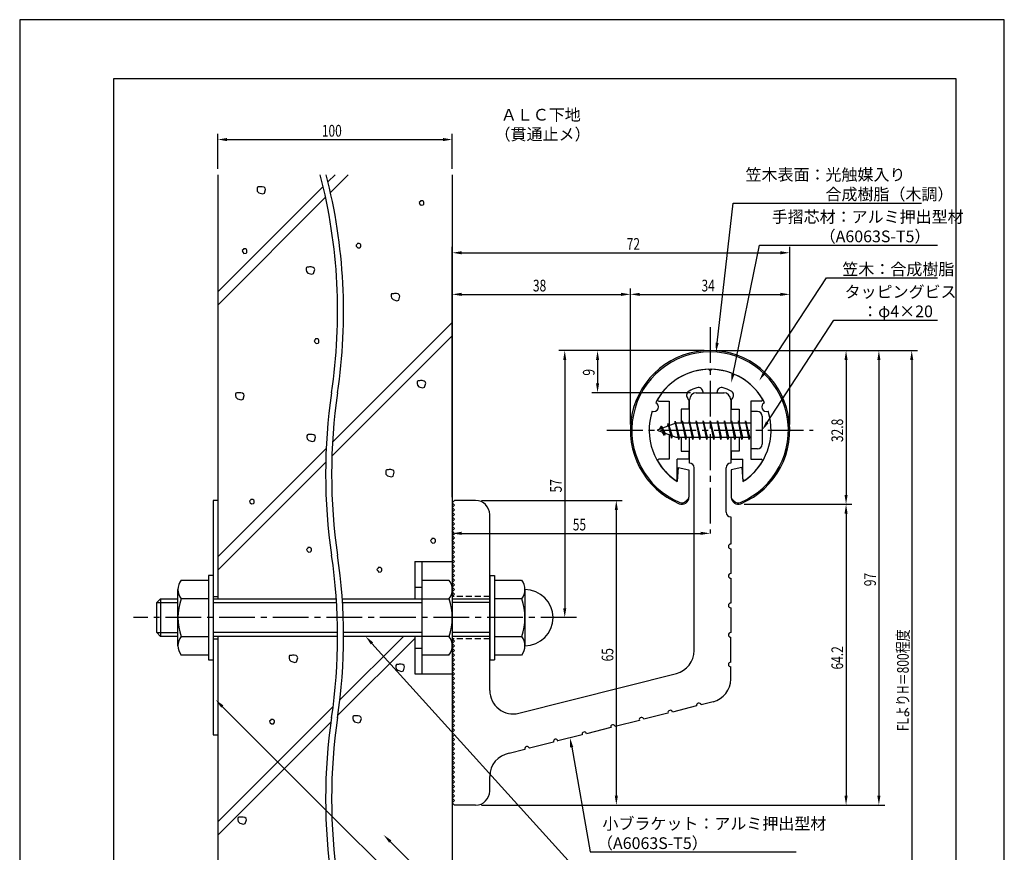
# Model space of a CAD drawing. Extents: x 0 to 210, y 0 to 297.
# Drawn here: x 0 to 210, y 119 to 297 of the extents above; entities that cross this region are included whole.
import ezdxf

# ---------------------------------------------------------------- set-up
doc = ezdxf.new("R2010")
doc.units = 0
doc.header["$LTSCALE"] = 0.4
doc.linetypes.add('CENTER2', pattern=[28.575, 19.05, -3.175, 3.175, -3.175])
doc.linetypes.add('HIDDEN2', pattern=[4.7625, 3.175, -1.5875])
doc.layers.get('0').update_dxf_attribs({"linetype": 'CONTINUOUS'})
doc.layers.get('DEFPOINTS').update_dxf_attribs({"linetype": 'CONTINUOUS'})
for name, color, linetype in [('BIS', 7, 'CONTINUOUS'), ('CENTER', 6, 'CENTER2'), ('DIMS', 1, 'CONTINUOUS'), ('GENKYO', 3, 'CONTINUOUS'), ('HATCH', 9, 'CONTINUOUS'), ('HIDDEN', 9, 'HIDDEN2'), ('MODEL', 7, 'CONTINUOUS'), ('SHINZAI', 7, 'CONTINUOUS'), ('TEXT', 7, 'CONTINUOUS'), ('TITLE', 7, 'CONTINUOUS'), ('ZYUSHI', 7, 'CONTINUOUS'), ('ZYUSHI2', 9, 'CONTINUOUS')]:
    doc.layers.add(name, color=color, linetype=linetype)
doc.styles.add('DIMS', font='romans.shx', dxfattribs={"width": 0.75, "bigfont": 'bigfont.shx'})
doc.styles.get("Standard").update_dxf_attribs({"font": 'romans.shx', "bigfont": 'bigfont.shx'})

# ---------------------------------------------------------------- blocks, each defined once
blk = doc.blocks.new('*U29')
at = {"layer": 'DIMS', "color": 7, "style": 'DIMS', "width": 0.75}
blk.add_text('32.8', height=2.5, rotation=90, dxfattribs=at).set_placement((175.62, 206.85))
blk = doc.blocks.new('*U30')
at = {"layer": 'DIMS', "color": 7, "style": 'DIMS', "width": 0.75}
blk.add_text('65', height=2.5, rotation=90, dxfattribs=at).set_placement((126.62, 160.04))
blk = doc.blocks.new('*U31')
at = {"layer": 'DIMS', "color": 7, "style": 'DIMS', "width": 0.75}
blk.add_text('38', height=2.5, dxfattribs=at).set_placement((109.46, 239))
blk = doc.blocks.new('*U32')
at = {"layer": 'DIMS', "color": 7, "style": 'DIMS', "width": 0.75}
blk.add_text('72', height=2.5, dxfattribs=at).set_placement((129.46, 247.88))
blk = doc.blocks.new('*U33')
at = {"layer": 'DIMS', "color": 7, "style": 'DIMS', "width": 0.75}
blk.add_text('9', height=2.5, rotation=90, dxfattribs=at).set_placement((122.62, 221.03))
blk = doc.blocks.new('*U34')
at = {"layer": 'DIMS', "color": 7, "style": 'DIMS', "width": 0.75}
blk.add_text('34', height=2.5, dxfattribs=at).set_placement((145.42, 239))
blk = doc.blocks.new('*U35')
at = {"layer": 'DIMS', "color": 7, "style": 'DIMS', "width": 0.75}
blk.add_text('57', height=2.5, rotation=90, dxfattribs=at).set_placement((115.62, 196.09))
blk = doc.blocks.new('*U36')
at = {"layer": 'DIMS', "color": 7, "style": 'DIMS', "width": 0.75}
blk.add_text('97', height=2.5, rotation=90, dxfattribs=at).set_placement((182.62, 176.09))
blk = doc.blocks.new('*U37')
at = {"layer": 'DIMS', "color": 7, "style": 'DIMS', "width": 0.75}
blk.add_text('64.2', height=2.5, rotation=90, dxfattribs=at).set_placement((175.62, 158.31))
blk = doc.blocks.new('*U38')
at = {"layer": 'DIMS', "color": 7, "style": 'DIMS', "width": 0.75}
blk.add_text('FLよりH＝800程度', height=2.5, rotation=90, dxfattribs=at).set_placement((189.62, 145.16))
blk = doc.blocks.new('*U39')
at = {"layer": 'DIMS', "color": 7, "style": 'DIMS', "width": 0.75}
blk.add_text('55', height=2.5, dxfattribs=at).set_placement((117.96, 188))
blk = doc.blocks.new('*U40')
at = {"layer": 'DIMS', "color": 7, "style": 'DIMS', "width": 0.75}
blk.add_text('100', height=2.5, dxfattribs=at).set_placement((64.44, 272.04))

msp = doc.modelspace()

# ---------------------------------------------------------------- linework, layer by layer
at = {"layer": 'BIS'}
for p, q in [((155.95, 213.38), (155.95, 205.38)), ((157.35, 213.38), (155.95, 213.38)), ((158.35, 212.38), (158.35, 206.38)), ((139.95, 210.88), (135.95, 209.38)), ((136.8, 210.23), (136.37, 209.53)), ((136.8, 210.23), (137.15, 209.83)), ((137.55, 208.24), (136.8, 210.23)), ((136.8, 210.23), (137.69, 208.72)), ((138.3, 210.79), (138.12, 210.19)), ((139.05, 207.68), (138.3, 210.79)), ((138.3, 210.79), (138.54, 210.34)), ((138.3, 210.79), (139.15, 208.18)), ((139.77, 211.34), (139.66, 210.77)), ((140.55, 207.38), (139.77, 211.34)), ((139.77, 211.34), (140.64, 207.87)), ((139.8, 211.21), (139.94, 210.88)), ((155.95, 210.88), (139.95, 210.88)), ((141.3, 211.38), (141.21, 210.88)), ((142.05, 207.38), (141.3, 211.38)), ((141.3, 211.38), (142.14, 207.87)), ((141.3, 211.38), (141.49, 210.88)), ((142.8, 211.38), (142.71, 210.88)), ((143.55, 207.38), (142.8, 211.38)), ((142.8, 211.38), (142.99, 210.88)), ((142.8, 211.38), (143.64, 207.87)), ((144.3, 211.38), (144.21, 210.88)), ((145.05, 207.38), (144.3, 211.38)), ((144.3, 211.38), (144.49, 210.88)), ((144.3, 211.38), (145.14, 207.87)), ((145.8, 211.38), (145.71, 210.88)), ((145.8, 211.38), (145.99, 210.88)), ((145.8, 211.38), (146.64, 207.87)), ((146.55, 207.38), (145.8, 211.38)), ((147.3, 211.38), (147.21, 210.88)), ((148.05, 207.38), (147.3, 211.38)), ((147.3, 211.38), (147.49, 210.88)), ((147.3, 211.38), (148.14, 207.87)), ((148.8, 211.38), (148.71, 210.88)), ((149.55, 207.38), (148.8, 211.38)), ((148.8, 211.38), (148.99, 210.88)), ((148.8, 211.38), (149.64, 207.87)), ((150.3, 211.38), (150.21, 210.88)), ((151.05, 207.38), (150.3, 211.38)), ((150.3, 211.38), (150.49, 210.88)), ((150.3, 211.38), (151.14, 207.87)), ((151.8, 211.38), (151.71, 210.88)), ((152.55, 207.38), (151.8, 211.38)), ((151.8, 211.38), (151.99, 210.88)), ((151.8, 211.38), (152.64, 207.87)), ((153.3, 211.38), (153.21, 210.88)), ((153.3, 211.38), (154.14, 207.87)), ((154.05, 207.38), (153.3, 211.38)), ((153.3, 211.38), (153.49, 210.88)), ((154.8, 211.38), (154.71, 210.88)), ((155.55, 207.38), (154.8, 211.38)), ((154.8, 211.38), (154.99, 210.88)), ((154.8, 211.38), (155.64, 207.87)), ((135.95, 209.38), (139.95, 207.87)), ((137.55, 208.24), (137.08, 208.95)), ((137.69, 208.72), (137.55, 208.24)), ((138.77, 208.32), (139.05, 207.68)), ((139.15, 208.18), (139.05, 207.68)), ((139.95, 207.87), (155.95, 207.87)), ((140.36, 207.87), (140.55, 207.38)), ((140.64, 207.87), (140.55, 207.38)), ((141.86, 207.87), (142.05, 207.38)), ((142.14, 207.87), (142.05, 207.38)), ((143.36, 207.87), (143.55, 207.38)), ((143.64, 207.87), (143.55, 207.38)), ((144.86, 207.87), (145.05, 207.38)), ((145.14, 207.87), (145.05, 207.38)), ((146.36, 207.87), (146.55, 207.38)), ((146.64, 207.87), (146.55, 207.38)), ((147.86, 207.87), (148.05, 207.38)), ((148.14, 207.87), (148.05, 207.38)), ((149.36, 207.87), (149.55, 207.38)), ((149.64, 207.87), (149.55, 207.38)), ((150.86, 207.87), (151.05, 207.38)), ((151.14, 207.87), (151.05, 207.38)), ((152.36, 207.87), (152.55, 207.38)), ((152.64, 207.87), (152.55, 207.38)), ((153.86, 207.87), (154.05, 207.38)), ((154.14, 207.87), (154.05, 207.38)), ((155.36, 207.87), (155.55, 207.38)), ((155.64, 207.87), (155.55, 207.38)), ((157.35, 205.38), (155.95, 205.38)), ((84.25, 181.38), (92.25, 181.38)), ((84.25, 181.38), (84.25, 173.38)), ((85.75, 181.38), (85.75, 157.38)), ((92.25, 181.38), (92.25, 157.38)), ((34.44, 177.38), (40.25, 177.38)), ((41.25, 178.38), (40.25, 178.38)), ((40.25, 178.38), (40.25, 160.38)), ((41.25, 178.38), (41.25, 160.38)), ((85.75, 177.38), (91.56, 177.38)), ((100.25, 178.38), (101.25, 178.38)), ((100.25, 178.38), (100.25, 160.38)), ((101.25, 178.38), (101.25, 160.38)), ((101.25, 177.38), (107.06, 177.38)), ((33.75, 163.38), (33.75, 175.38)), ((84.25, 175.88), (85.75, 175.88)), ((107.75, 175.38), (107.75, 163.38)), ((29.25, 172.58), (30.05, 173.38)), ((29.25, 166.18), (29.25, 172.58)), ((29.25, 172.58), (33.75, 172.58)), ((30.05, 173.38), (30.05, 165.38)), ((30.05, 173.38), (33.75, 173.38)), ((40.25, 173.38), (34.44, 173.38)), ((41.25, 173.38), (67.54, 173.38)), ((41.25, 172.58), (67.59, 172.58)), ((68.81, 173.38), (91.56, 173.38)), ((68.86, 172.58), (85.75, 172.58)), ((92.25, 173.38), (100.25, 173.38)), ((100.25, 172.58), (92.25, 172.58)), ((107.06, 173.38), (101.25, 173.38)), ((30.05, 165.38), (29.25, 166.18)), ((29.25, 166.18), (33.75, 166.18)), ((67.81, 166.18), (41.25, 166.18)), ((85.75, 166.18), (69.08, 166.18)), ((100.25, 166.18), (92.25, 166.18)), ((33.75, 165.38), (30.05, 165.38)), ((34.44, 165.38), (40.25, 165.38)), ((67.81, 165.38), (41.25, 165.38)), ((91.56, 165.38), (69.09, 165.38)), ((84.25, 165.38), (84.25, 157.38)), ((100.25, 165.38), (92.25, 165.38)), ((101.25, 165.38), (107.06, 165.38)), ((84.25, 162.88), (85.75, 162.88)), ((40.25, 161.38), (34.44, 161.38)), ((40.25, 160.38), (41.25, 160.38)), ((91.56, 161.38), (85.75, 161.38)), ((100.25, 160.38), (101.25, 160.38)), ((107.06, 161.38), (101.25, 161.38)), ((84.25, 157.38), (92.25, 157.38))]:
    msp.add_line(p, q, dxfattribs=at)
for centre, radius, start, end in [((157.35, 212.38), 1, 0, 90), ((157.35, 206.38), 1, 270, 0), ((37.01, 175.38), 3.26, 142.1211, 217.8789), ((88.99, 175.38), 3.26, 322.1211, 37.8789), ((104.49, 175.38), 3.26, 322.1211, 37.8789), ((107.75, 169.38), 6, 270, 90), ((45.75, 169.38), 12, 160.5288, 199.4712), ((80.25, 169.38), 12, 340.5288, 19.4712), ((95.75, 169.38), 12, 340.5288, 19.4712), ((37.01, 163.38), 3.26, 142.1211, 217.8789), ((88.99, 163.38), 3.26, 322.1211, 37.8789), ((104.49, 163.38), 3.26, 322.1211, 37.8789)]:
    msp.add_arc(centre, radius, start, end, dxfattribs=at)
at = {"layer": 'CENTER'}
for p, q in [((147.25, 231.37), (147.25, 187.37)), ((125.25, 209.38), (169.25, 209.38)), ((118.75, 169.38), (24.25, 169.38))]:
    msp.add_line(p, q, dxfattribs=at)
at = {"layer": 'DEFPOINTS'}
for p, q in [((210, 297), (0, 297)), ((0, 297), (0, 0)), ((210, 0), (210, 297))]:
    msp.add_line(p, q, dxfattribs=at)
at = {"layer": 'DIMS'}
for p, q in [((42.25, 265.17), (42.25, 272.67)), ((44.25, 271.42), (90.25, 271.42)), ((92.25, 265.17), (92.25, 272.67)), ((92.25, 195.12), (92.25, 248.5)), ((164.25, 210.62), (164.25, 248.5)), ((94.25, 247.25), (162.25, 247.25)), ((92.25, 195.12), (92.25, 239.62)), ((130.25, 210.62), (130.25, 239.62)), ((130.25, 210.62), (130.25, 239.62)), ((164.25, 210.62), (164.25, 239.62)), ((94.25, 238.38), (128.25, 238.38)), ((132.25, 238.38), (162.25, 238.38)), ((146, 226.37), (115, 226.37)), ((146, 226.37), (122, 226.37)), ((148.45, 226.37), (184.5, 226.37)), ((148.5, 226.37), (177.5, 226.37)), ((155.45, 226.37), (191.5, 226.37)), ((116.25, 224.37), (116.25, 171.38)), ((123.25, 224.37), (123.25, 219.38)), ((176.25, 224.37), (176.25, 195.58)), ((183.25, 224.37), (183.25, 131.37)), ((190.25, 224.37), (190.25, 87.5)), ((143.1, 217.38), (122, 217.38)), ((98.5, 194.38), (128.5, 194.38)), ((154.5, 193.58), (177.5, 193.58)), ((154.5, 193.58), (177.5, 193.58)), ((92.25, 192.62), (92.25, 186.12)), ((127.25, 192.38), (127.25, 131.37)), ((176.25, 191.58), (176.25, 131.37)), ((94.25, 187.37), (145.25, 187.37)), ((117.5, 169.38), (115, 169.38)), ((98.5, 129.37), (128.5, 129.37)), ((98.5, 129.37), (184.5, 129.37)), ((98.5, 129.37), (177.5, 129.37))]:
    msp.add_line(p, q, dxfattribs=at)
for points in [[(148.75, 228.01), (152.19, 257.87), (192.33, 257.87)], [(152.14, 221.42), (157.76, 248.87), (195.74, 248.87)], [(158.81, 221.62), (172.07, 241.87), (195.74, 241.87)], [(159.44, 211.05), (173.65, 232.87), (195.74, 232.87)], [(75.13, 163.89), (121.67, 112.38), (151.24, 112.38)], [(43.21, 150.41), (102.25, 91.38), (122.11, 91.38)], [(117.73, 141.74), (121.67, 119.38), (165.63, 119.38)], [(79.02, 121.6), (102.25, 98.38), (114.17, 98.38)]]:
    msp.add_lwpolyline(points, dxfattribs=at)
for points in [[(44.25, 271.75), (44.25, 271.08), (42.25, 271.42)], [(90.25, 271.75), (90.25, 271.08), (92.25, 271.42)], [(94.25, 247.58), (94.25, 246.92), (92.25, 247.25)], [(162.25, 247.58), (162.25, 246.92), (164.25, 247.25)], [(94.25, 238.71), (94.25, 238.04), (92.25, 238.38)], [(128.25, 238.71), (128.25, 238.04), (130.25, 238.38)], [(132.25, 238.71), (132.25, 238.04), (130.25, 238.38)], [(162.25, 238.71), (162.25, 238.04), (164.25, 238.38)], [(149.08, 227.97), (148.52, 226.02), (148.42, 228.05)], [(115.92, 224.37), (116.58, 224.37), (116.25, 226.37)], [(122.92, 224.37), (123.58, 224.37), (123.25, 226.37)], [(175.92, 224.37), (176.58, 224.37), (176.25, 226.37)], [(182.92, 224.37), (183.58, 224.37), (183.25, 226.37)], [(189.92, 224.37), (190.58, 224.37), (190.25, 226.37)], [(152.47, 221.35), (151.74, 219.46), (151.82, 221.49)], [(159.08, 221.44), (157.71, 219.94), (158.53, 221.8)], [(122.92, 219.38), (123.58, 219.38), (123.25, 217.38)], [(159.72, 210.87), (158.35, 209.38), (159.16, 211.23)], [(175.92, 195.58), (176.58, 195.58), (176.25, 193.58)], [(126.92, 192.38), (127.58, 192.38), (127.25, 194.38)], [(175.92, 191.58), (176.58, 191.58), (176.25, 193.58)], [(94.25, 187.71), (94.25, 187.04), (92.25, 187.37)], [(145.25, 187.71), (145.25, 187.04), (147.25, 187.37)], [(115.92, 171.38), (116.58, 171.38), (116.25, 169.38)], [(74.88, 163.67), (73.79, 165.38), (75.38, 164.11)], [(42.98, 150.18), (41.8, 151.83), (43.45, 150.65)], [(117.4, 141.68), (117.38, 143.71), (118.05, 141.8)], [(126.92, 131.37), (127.58, 131.37), (127.25, 129.37)], [(175.92, 131.37), (176.58, 131.37), (176.25, 129.37)], [(182.92, 131.37), (183.58, 131.37), (183.25, 129.37)], [(78.79, 121.37), (77.61, 123.02), (79.26, 121.84)]]:
    msp.add_solid(points, dxfattribs=at)
at = {"layer": 'GENKYO'}
for p, q in [((42.25, 263.92), (42.25, 173.38)), ((92.25, 263.92), (92.25, 181.38)), ((42.25, 194.38), (41.25, 194.38)), ((41.25, 194.38), (41.25, 173.38)), ((42.25, 194.38), (42.25, 173.38)), ((41.25, 173.88), (42.25, 173.88)), ((41.25, 165.38), (41.25, 144.38)), ((41.25, 164.88), (42.25, 164.88)), ((42.25, 165.38), (42.25, 87.5)), ((42.25, 165.38), (42.25, 144.38)), ((92.25, 157.38), (92.25, 87.5)), ((41.25, 144.38), (42.25, 144.38))]:
    msp.add_line(p, q, dxfattribs=at)
for centre, start, end in [((-49.48, 234.67), 351.5048, 14.4387), ((-48.21, 234.67), 351.5048, 14.4387), ((182.53, 200.02), 171.5048, 188.4952), ((183.81, 200.02), 171.5048, 188.4952), ((-49.48, 165.36), 351.5048, 8.4952), ((-48.21, 165.36), 351.5048, 8.4952), ((182.53, 130.71), 171.5048, 188.4952), ((183.81, 130.71), 171.5048, 188.4952)]:
    msp.add_arc(centre, 117.29, start, end, dxfattribs=at)
at = {"layer": 'HATCH'}
for p, q in [((67.25, 263.92), (65.76, 262.43)), ((66.29, 260.13), (70.08, 263.92)), ((64.73, 261.4), (42.25, 238.92)), ((50.71, 261.26), (50.62, 261.07)), ((50.62, 261.07), (50.62, 260.73)), ((50.62, 260.73), (50.67, 260.39)), ((50.86, 261.31), (50.71, 261.26)), ((51.15, 261.31), (50.86, 261.31)), ((51.34, 261.36), (51.15, 261.31)), ((51.15, 261.31), (51.15, 261.31)), ((51.73, 261.36), (51.34, 261.36)), ((52.12, 261.26), (51.73, 261.36)), ((52.36, 261.07), (52.12, 261.26)), ((52.21, 259.96), (52.45, 260.78)), ((52.45, 260.78), (52.36, 261.07)), ((42.25, 236.09), (65.24, 259.09)), ((50.67, 260.39), (51, 260.06)), ((51, 260.06), (51.83, 259.81)), ((51.83, 259.81), (52.21, 259.96)), ((85.51, 258.37), (85.46, 258.23)), ((85.7, 258.37), (85.51, 258.37)), ((85.89, 258.37), (85.7, 258.37)), ((86.14, 258.23), (85.89, 258.37)), ((85.46, 258.23), (85.22, 257.98)), ((85.22, 257.98), (85.27, 257.79)), ((85.27, 257.79), (85.36, 257.65)), ((85.36, 257.65), (85.6, 257.4)), ((85.46, 258.23), (85.46, 258.23)), ((85.6, 257.4), (86.04, 257.45)), ((86.04, 257.45), (86.18, 257.6)), ((86.23, 258.08), (86.14, 258.23)), ((86.18, 257.6), (86.23, 257.79)), ((86.23, 257.79), (86.23, 258.08)), ((47.7, 247.95), (47.45, 247.71)), ((47.74, 248.09), (47.7, 247.95)), ((47.7, 247.95), (47.7, 247.95)), ((47.94, 248.09), (47.74, 248.09)), ((48.13, 248.09), (47.94, 248.09)), ((48.37, 247.95), (48.13, 248.09)), ((48.47, 247.8), (48.37, 247.95)), ((48.47, 247.51), (48.47, 247.8)), ((71.98, 249.11), (71.74, 248.87)), ((71.74, 248.87), (71.79, 248.67)), ((71.79, 248.67), (71.88, 248.53)), ((71.88, 248.53), (72.13, 248.29)), ((72.03, 249.25), (71.98, 249.11)), ((71.98, 249.11), (71.98, 249.11)), ((72.22, 249.25), (72.03, 249.25)), ((72.13, 248.29), (72.56, 248.33)), ((72.42, 249.25), (72.22, 249.25)), ((72.66, 249.11), (72.42, 249.25)), ((72.56, 248.33), (72.71, 248.48)), ((72.75, 248.96), (72.66, 249.11)), ((72.71, 248.48), (72.75, 248.67)), ((72.75, 248.67), (72.75, 248.96)), ((47.45, 247.71), (47.5, 247.51)), ((47.5, 247.51), (47.6, 247.37)), ((47.6, 247.37), (47.84, 247.13)), ((47.84, 247.13), (48.28, 247.17)), ((48.28, 247.17), (48.42, 247.32)), ((48.42, 247.32), (48.47, 247.51)), ((61.19, 244.13), (61.09, 243.94)), ((61.09, 243.94), (61.09, 243.6)), ((61.33, 244.18), (61.19, 244.13)), ((61.62, 244.18), (61.33, 244.18)), ((61.82, 244.23), (61.62, 244.18)), ((61.62, 244.18), (61.62, 244.18)), ((62.2, 244.23), (61.82, 244.23)), ((62.59, 244.13), (62.2, 244.23)), ((62.83, 243.94), (62.59, 244.13)), ((62.69, 242.82), (62.93, 243.65)), ((62.93, 243.65), (62.83, 243.94)), ((61.09, 243.6), (61.14, 243.26)), ((61.14, 243.26), (61.48, 242.92)), ((61.48, 242.92), (62.3, 242.68)), ((62.3, 242.68), (62.69, 242.82)), ((79.33, 238.47), (79.23, 238.27)), ((79.23, 238.27), (79.23, 237.93)), ((79.23, 237.93), (79.28, 237.6)), ((79.28, 237.6), (79.62, 237.26)), ((79.47, 238.51), (79.33, 238.47)), ((79.76, 238.51), (79.47, 238.51)), ((79.96, 238.56), (79.76, 238.51)), ((79.76, 238.51), (79.76, 238.51)), ((80.34, 238.56), (79.96, 238.56)), ((80.73, 238.47), (80.34, 238.56)), ((80.97, 238.27), (80.73, 238.47)), ((80.83, 237.16), (81.07, 237.98)), ((81.07, 237.98), (80.97, 238.27)), ((79.62, 237.26), (80.44, 237.02)), ((80.44, 237.02), (80.83, 237.16)), ((66.71, 206.81), (92.25, 232.35)), ((92.25, 229.52), (66.57, 203.85)), ((63.05, 228.72), (62.81, 228.48)), ((62.81, 228.48), (62.86, 228.29)), ((62.86, 228.29), (62.96, 228.14)), ((62.96, 228.14), (63.2, 227.9)), ((63.1, 228.87), (63.05, 228.72)), ((63.05, 228.72), (63.05, 228.72)), ((63.3, 228.87), (63.1, 228.87)), ((63.2, 227.9), (63.63, 227.95)), ((63.49, 228.87), (63.3, 228.87)), ((63.73, 228.72), (63.49, 228.87)), ((63.63, 227.95), (63.78, 228.09)), ((63.83, 228.58), (63.73, 228.72)), ((63.78, 228.09), (63.83, 228.29)), ((63.83, 228.29), (63.83, 228.58)), ((84.86, 219.87), (84.76, 219.68)), ((84.76, 219.68), (84.76, 219.34)), ((84.76, 219.34), (84.81, 219)), ((84.81, 219), (85.15, 218.66)), ((85, 219.92), (84.86, 219.87)), ((85.29, 219.92), (85, 219.92)), ((85.15, 218.66), (85.97, 218.42)), ((85.48, 219.97), (85.29, 219.92)), ((85.29, 219.92), (85.29, 219.92)), ((85.87, 219.97), (85.48, 219.97)), ((86.26, 219.87), (85.87, 219.97)), ((85.97, 218.42), (86.35, 218.57)), ((86.5, 219.68), (86.26, 219.87)), ((86.35, 218.57), (86.59, 219.39)), ((86.59, 219.39), (86.5, 219.68)), ((46.13, 217.29), (46.03, 217.1)), ((46.03, 217.1), (46.03, 216.76)), ((46.03, 216.76), (46.08, 216.42)), ((46.08, 216.42), (46.42, 216.08)), ((46.28, 217.34), (46.13, 217.29)), ((46.57, 217.34), (46.28, 217.34)), ((46.76, 217.39), (46.57, 217.34)), ((46.57, 217.34), (46.57, 217.34)), ((47.15, 217.39), (46.76, 217.39)), ((47.53, 217.29), (47.15, 217.39)), ((47.77, 217.1), (47.53, 217.29)), ((47.63, 215.99), (47.87, 216.81)), ((47.87, 216.81), (47.77, 217.1)), ((46.42, 216.08), (47.24, 215.84)), ((47.24, 215.84), (47.63, 215.99)), ((61.36, 208.4), (61.26, 208.21)), ((61.26, 208.21), (61.26, 207.87)), ((61.5, 208.45), (61.36, 208.4)), ((61.79, 208.45), (61.5, 208.45)), ((61.99, 208.5), (61.79, 208.45)), ((61.79, 208.45), (61.79, 208.45)), ((62.37, 208.5), (61.99, 208.5)), ((62.76, 208.4), (62.37, 208.5)), ((63, 208.21), (62.76, 208.4)), ((62.86, 207.09), (63.1, 207.92)), ((63.1, 207.92), (63, 208.21)), ((61.26, 207.87), (61.31, 207.53)), ((61.31, 207.53), (61.65, 207.19)), ((61.65, 207.19), (62.47, 206.95)), ((62.47, 206.95), (62.86, 207.09)), ((42.25, 182.35), (65.37, 205.47)), ((65.27, 202.54), (42.25, 179.52)), ((78.16, 200.89), (78.06, 200.69)), ((78.06, 200.69), (78.06, 200.35)), ((78.06, 200.35), (78.11, 200.02)), ((78.11, 200.02), (78.45, 199.68)), ((78.31, 200.93), (78.16, 200.89)), ((78.6, 200.93), (78.31, 200.93)), ((78.45, 199.68), (79.27, 199.44)), ((78.79, 200.98), (78.6, 200.93)), ((78.6, 200.93), (78.6, 200.93)), ((79.18, 200.98), (78.79, 200.98)), ((79.56, 200.89), (79.18, 200.98)), ((79.27, 199.44), (79.66, 199.58)), ((79.8, 200.69), (79.56, 200.89)), ((79.66, 199.58), (79.9, 200.4)), ((79.9, 200.4), (79.8, 200.69)), ((49.26, 194.48), (49.02, 194.24)), ((49.02, 194.24), (49.07, 194.05)), ((49.07, 194.05), (49.16, 193.9)), ((49.16, 193.9), (49.41, 193.66)), ((49.31, 194.63), (49.26, 194.48)), ((49.26, 194.48), (49.26, 194.48)), ((49.5, 194.63), (49.31, 194.63)), ((49.41, 193.66), (49.84, 193.71)), ((49.7, 194.63), (49.5, 194.63)), ((49.94, 194.48), (49.7, 194.63)), ((49.84, 193.71), (49.99, 193.85)), ((50.03, 194.34), (49.94, 194.48)), ((49.99, 193.85), (50.03, 194.05)), ((50.03, 194.05), (50.03, 194.34)), ((87.88, 186.12), (87.63, 185.87)), ((87.63, 185.87), (87.68, 185.68)), ((87.68, 185.68), (87.78, 185.54)), ((87.78, 185.54), (88.02, 185.29)), ((87.92, 186.26), (87.88, 186.12)), ((87.88, 186.12), (87.88, 186.12)), ((88.12, 186.26), (87.92, 186.26)), ((88.02, 185.29), (88.45, 185.34)), ((88.31, 186.26), (88.12, 186.26)), ((88.55, 186.12), (88.31, 186.26)), ((88.45, 185.34), (88.6, 185.49)), ((88.65, 185.97), (88.55, 186.12)), ((88.6, 185.49), (88.65, 185.68)), ((88.65, 185.68), (88.65, 185.97)), ((61.44, 184.19), (61.2, 183.95)), ((61.2, 183.95), (61.25, 183.75)), ((61.25, 183.75), (61.34, 183.61)), ((61.34, 183.61), (61.59, 183.37)), ((61.49, 184.33), (61.44, 184.19)), ((61.44, 184.19), (61.44, 184.19)), ((61.68, 184.33), (61.49, 184.33)), ((61.59, 183.37), (62.02, 183.42)), ((61.88, 184.33), (61.68, 184.33)), ((62.12, 184.19), (61.88, 184.33)), ((62.02, 183.42), (62.17, 183.56)), ((62.21, 184.04), (62.12, 184.19)), ((62.17, 183.56), (62.21, 183.75)), ((62.21, 183.75), (62.21, 184.04)), ((76.44, 179.93), (76.2, 179.69)), ((76.2, 179.69), (76.25, 179.5)), ((76.25, 179.5), (76.35, 179.35)), ((76.35, 179.35), (76.59, 179.11)), ((76.49, 180.08), (76.44, 179.93)), ((76.44, 179.93), (76.44, 179.93)), ((76.69, 180.08), (76.49, 180.08)), ((76.59, 179.11), (77.02, 179.16)), ((76.88, 180.08), (76.69, 180.08)), ((77.12, 179.93), (76.88, 180.08)), ((77.02, 179.16), (77.17, 179.3)), ((77.22, 179.79), (77.12, 179.93)), ((77.17, 179.3), (77.22, 179.5)), ((77.22, 179.5), (77.22, 179.79)), ((84.25, 164.95), (67.88, 148.58)), ((81.84, 165.38), (68.3, 151.84)), ((57.56, 161.28), (57.46, 161.09)), ((57.46, 161.09), (57.46, 160.75)), ((57.46, 160.75), (57.51, 160.41)), ((57.51, 160.41), (57.85, 160.08)), ((57.7, 161.33), (57.56, 161.28)), ((57.99, 161.33), (57.7, 161.33)), ((57.85, 160.08), (58.67, 159.83)), ((58.18, 161.38), (57.99, 161.33)), ((57.99, 161.33), (57.99, 161.33)), ((58.57, 161.38), (58.18, 161.38)), ((58.96, 161.28), (58.57, 161.38)), ((58.67, 159.83), (59.05, 159.98)), ((59.2, 161.09), (58.96, 161.28)), ((59.05, 159.98), (59.29, 160.8)), ((59.29, 160.8), (59.2, 161.09)), ((80.34, 159.35), (80.24, 159.15)), ((80.24, 159.15), (80.24, 158.82)), ((80.24, 158.82), (80.29, 158.48)), ((80.29, 158.48), (80.63, 158.14)), ((80.48, 159.4), (80.34, 159.35)), ((80.77, 159.4), (80.48, 159.4)), ((80.63, 158.14), (81.45, 157.9)), ((80.97, 159.44), (80.77, 159.4)), ((80.77, 159.4), (80.77, 159.4)), ((81.35, 159.44), (80.97, 159.44)), ((81.74, 159.35), (81.35, 159.44)), ((81.45, 157.9), (81.84, 158.04)), ((81.98, 159.15), (81.74, 159.35)), ((81.84, 158.04), (82.08, 158.86)), ((82.08, 158.86), (81.98, 159.15)), ((66.85, 150.39), (42.25, 125.78)), ((42.25, 122.95), (66.39, 147.09)), ((53.55, 147.53), (53.3, 147.28)), ((53.3, 147.28), (53.35, 147.09)), ((53.35, 147.09), (53.45, 146.95)), ((53.59, 147.67), (53.55, 147.53)), ((53.55, 147.53), (53.55, 147.53)), ((53.79, 147.67), (53.59, 147.67)), ((53.98, 147.67), (53.79, 147.67)), ((54.22, 147.53), (53.98, 147.67)), ((54.32, 147.38), (54.22, 147.53)), ((54.27, 146.9), (54.32, 147.09)), ((54.32, 147.09), (54.32, 147.38)), ((71.15, 148.36), (71.05, 148.16)), ((71.05, 148.16), (71.05, 147.82)), ((71.05, 147.82), (71.1, 147.49)), ((71.1, 147.49), (71.44, 147.15)), ((71.3, 148.4), (71.15, 148.36)), ((71.59, 148.4), (71.3, 148.4)), ((71.44, 147.15), (72.26, 146.91)), ((71.78, 148.45), (71.59, 148.4)), ((71.59, 148.4), (71.59, 148.4)), ((72.17, 148.45), (71.78, 148.45)), ((72.55, 148.36), (72.17, 148.45)), ((72.26, 146.91), (72.65, 147.05)), ((72.79, 148.16), (72.55, 148.36)), ((72.65, 147.05), (72.89, 147.87)), ((72.89, 147.87), (72.79, 148.16)), ((53.45, 146.95), (53.69, 146.7)), ((53.69, 146.7), (54.13, 146.75)), ((54.13, 146.75), (54.27, 146.9)), ((46.63, 126.73), (46.53, 126.54)), ((46.53, 126.54), (46.53, 126.2)), ((46.53, 126.2), (46.58, 125.86)), ((46.77, 126.78), (46.63, 126.73)), ((47.06, 126.78), (46.77, 126.78)), ((47.25, 126.83), (47.06, 126.78)), ((47.06, 126.78), (47.06, 126.78)), ((47.64, 126.83), (47.25, 126.83)), ((48.03, 126.73), (47.64, 126.83)), ((48.27, 126.54), (48.03, 126.73)), ((48.12, 125.43), (48.37, 126.25)), ((48.37, 126.25), (48.27, 126.54)), ((46.58, 125.86), (46.92, 125.53)), ((46.92, 125.53), (47.74, 125.28)), ((47.74, 125.28), (48.12, 125.43))]:
    msp.add_line(p, q, dxfattribs=at)
at = {"layer": 'HIDDEN'}
for p, q in [((100.25, 173.88), (92.25, 173.88)), ((100.25, 164.88), (92.25, 164.88))]:
    msp.add_line(p, q, dxfattribs=at)
at = {"layer": 'MODEL'}
for p, q in [((144.25, 217.38), (150.25, 217.38)), ((142.85, 210.88), (142.85, 215.88)), ((151.65, 215.88), (151.65, 210.88)), ((142.85, 202.38), (142.85, 207.87)), ((151.65, 207.87), (151.65, 202.38)), ((143.85, 162.34), (143.85, 201.38)), ((150.65, 191.88), (150.65, 201.38)), ((92.25, 193.88), (92.75, 194.38)), ((92.75, 193.38), (92.25, 193.88)), ((92.25, 192.88), (92.75, 193.38)), ((97.25, 194.38), (92.75, 194.38)), ((92.75, 192.38), (92.25, 192.88)), ((92.25, 191.88), (92.75, 192.38)), ((92.75, 191.38), (92.25, 191.88)), ((92.25, 190.88), (92.75, 191.38)), ((100.25, 153.84), (100.25, 191.38)), ((92.75, 190.38), (92.25, 190.88)), ((92.25, 189.88), (92.75, 190.38)), ((92.75, 189.38), (92.25, 189.88)), ((92.25, 188.88), (92.75, 189.38)), ((151.65, 190.88), (151.65, 185.08)), ((92.75, 188.38), (92.25, 188.88)), ((92.25, 187.88), (92.75, 188.38)), ((92.75, 187.37), (92.25, 187.88)), ((92.25, 186.88), (92.75, 187.37)), ((92.75, 186.38), (92.25, 186.88)), ((92.25, 185.88), (92.75, 186.38)), ((92.75, 185.38), (92.25, 185.88)), ((92.25, 184.88), (92.75, 185.38)), ((92.75, 184.38), (92.25, 184.88)), ((92.25, 183.88), (92.75, 184.38)), ((92.75, 183.38), (92.25, 183.88)), ((92.25, 182.88), (92.75, 183.38)), ((92.75, 182.38), (92.25, 182.88)), ((151.65, 184.08), (151.65, 178.78)), ((92.25, 181.88), (92.75, 182.38)), ((92.75, 181.38), (92.25, 181.88)), ((92.25, 180.88), (92.75, 181.38)), ((92.75, 180.38), (92.25, 180.88)), ((92.25, 179.88), (92.75, 180.38)), ((92.75, 179.38), (92.25, 179.88)), ((92.25, 178.88), (92.75, 179.38)), ((92.75, 178.38), (92.25, 178.88)), ((92.25, 177.88), (92.75, 178.38)), ((92.75, 177.38), (92.25, 177.88)), ((92.25, 176.88), (92.75, 177.38)), ((92.75, 176.38), (92.25, 176.88)), ((151.65, 177.78), (151.65, 172.48)), ((92.25, 175.88), (92.75, 176.38)), ((92.75, 175.38), (92.25, 175.88)), ((92.25, 174.88), (92.75, 175.38)), ((92.75, 174.38), (92.25, 174.88)), ((92.25, 173.88), (92.75, 174.38)), ((151.65, 171.48), (151.65, 166.18)), ((92.75, 164.38), (92.25, 164.88)), ((92.25, 163.88), (92.75, 164.38)), ((92.75, 163.38), (92.25, 163.88)), ((151.65, 159.88), (151.65, 165.18)), ((92.25, 162.88), (92.75, 163.38)), ((92.75, 162.38), (92.25, 162.88)), ((92.25, 161.88), (92.75, 162.38)), ((92.75, 161.38), (92.25, 161.88)), ((92.25, 160.88), (92.75, 161.38)), ((92.75, 160.38), (92.25, 160.88)), ((92.25, 159.88), (92.75, 160.38)), ((92.75, 159.38), (92.25, 159.88)), ((92.25, 158.88), (92.75, 159.38)), ((92.75, 158.38), (92.25, 158.88)), ((92.25, 157.88), (92.75, 158.38)), ((92.75, 157.38), (92.25, 157.88)), ((151.65, 156.27), (151.65, 158.88)), ((92.25, 156.88), (92.75, 157.38)), ((92.75, 156.38), (92.25, 156.88)), ((92.25, 155.88), (92.75, 156.38)), ((92.75, 155.38), (92.25, 155.88)), ((106.48, 149), (140.08, 157.49)), ((92.25, 154.88), (92.75, 155.38)), ((92.75, 154.38), (92.25, 154.88)), ((92.25, 153.88), (92.75, 154.38)), ((92.75, 153.38), (92.25, 153.88)), ((92.25, 152.88), (92.75, 153.38)), ((92.75, 152.38), (92.25, 152.88)), ((92.25, 151.88), (92.75, 152.38)), ((92.75, 151.38), (92.25, 151.88)), ((92.25, 150.88), (92.75, 151.38)), ((147.88, 151.42), (145.35, 150.78)), ((92.75, 150.38), (92.25, 150.88)), ((92.25, 149.88), (92.75, 150.38)), ((92.75, 149.38), (92.25, 149.88)), ((92.25, 148.88), (92.75, 149.38)), ((144.38, 150.54), (139.24, 149.24)), ((92.75, 148.38), (92.25, 148.88)), ((92.25, 147.88), (92.75, 148.38)), ((92.75, 147.38), (92.25, 147.88)), ((92.25, 146.88), (92.75, 147.38)), ((132.16, 147.45), (127.03, 146.15)), ((138.27, 148.99), (133.13, 147.69)), ((92.75, 146.38), (92.25, 146.88)), ((92.25, 145.88), (92.75, 146.38)), ((92.75, 145.38), (92.25, 145.88)), ((92.25, 144.88), (92.75, 145.38)), ((126.06, 145.9), (120.92, 144.6)), ((92.75, 144.38), (92.25, 144.88)), ((92.25, 143.88), (92.75, 144.38)), ((92.75, 143.38), (92.25, 143.88)), ((92.25, 142.88), (92.75, 143.38)), ((92.75, 142.38), (92.25, 142.88)), ((113.84, 142.81), (108.7, 141.51)), ((119.95, 144.36), (114.81, 143.06)), ((92.25, 141.88), (92.75, 142.38)), ((92.75, 141.38), (92.25, 141.88)), ((92.25, 140.88), (92.75, 141.38)), ((92.75, 140.38), (92.25, 140.88)), ((107.73, 141.27), (104.39, 140.42)), ((92.25, 139.88), (92.75, 140.38)), ((92.75, 139.38), (92.25, 139.88)), ((92.25, 138.88), (92.75, 139.38)), ((92.75, 138.38), (92.25, 138.88)), ((92.25, 137.88), (92.75, 138.38)), ((92.75, 137.38), (92.25, 137.88)), ((92.25, 136.88), (92.75, 137.38)), ((92.75, 136.37), (92.25, 136.88)), ((92.25, 135.87), (92.75, 136.37)), ((92.75, 135.37), (92.25, 135.87)), ((92.25, 134.87), (92.75, 135.37)), ((92.75, 134.37), (92.25, 134.87)), ((100.25, 132.37), (100.25, 135.5)), ((92.25, 133.87), (92.75, 134.37)), ((92.75, 133.37), (92.25, 133.87)), ((92.25, 132.87), (92.75, 133.37)), ((92.75, 132.37), (92.25, 132.87)), ((92.25, 131.87), (92.75, 132.37)), ((92.75, 131.37), (92.25, 131.87)), ((92.25, 130.87), (92.75, 131.37)), ((92.75, 130.37), (92.25, 130.87)), ((92.25, 129.87), (92.75, 130.37)), ((92.75, 129.37), (92.25, 129.87)), ((97.25, 129.37), (92.75, 129.37))]:
    msp.add_line(p, q, dxfattribs=at)
for centre, radius, start, end in [((144.35, 215.88), 1.5, 90, 180), ((150.15, 215.88), 1.5, 0, 90), ((142.85, 201.38), 1, 0, 90), ((151.65, 201.38), 1, 90, 180), ((97.25, 191.38), 3, 0, 90), ((151.65, 191.88), 1, 180, 270), ((151.65, 184.58), 0.5, 90, 270), ((151.65, 178.28), 0.5, 90, 270), ((151.65, 171.98), 0.5, 90, 270), ((151.65, 165.68), 0.5, 90, 270), ((138.85, 162.34), 5, 284.1935, 360), ((151.65, 159.38), 0.5, 90, 270), ((146.65, 156.27), 5, 284.1935, 0), ((105.25, 153.84), 5, 180, 284.1935), ((138.76, 149.11), 0.5, 14.1935, 194.1935), ((144.86, 150.66), 0.5, 14.1935, 194.1935), ((132.65, 147.57), 0.5, 14.1935, 194.1935), ((120.43, 144.48), 0.5, 14.1935, 194.1935), ((126.54, 146.02), 0.5, 14.1935, 194.1935), ((114.33, 142.93), 0.5, 14.1935, 194.1935), ((108.22, 141.39), 0.5, 14.1935, 194.1935), ((105.25, 135.5), 5, 99.858, 180), ((97.25, 132.37), 3, 270, 0)]:
    msp.add_arc(centre, radius, start, end, dxfattribs=at)
at = {"layer": 'SHINZAI'}
for p, q in [((147.25, 222.07), (146.95, 222.37)), ((147.25, 222.07), (147.55, 222.37)), ((145.75, 217.38), (145.75, 217.5)), ((145.75, 217.38), (148.75, 217.38)), ((148.75, 217.38), (148.75, 217.5)), ((136.34, 215.58), (138.55, 215.58)), ((138.55, 215.58), (138.55, 210.35)), ((142.75, 215.8), (142.41, 216.29)), ((142.75, 215.8), (142.75, 213.88)), ((151.75, 215.8), (152.09, 216.29)), ((151.75, 215.8), (151.75, 213.88)), ((155.95, 215.58), (155.95, 209.68)), ((158.16, 215.58), (155.95, 215.58)), ((141.05, 213.88), (141.05, 210.88)), ((142.75, 213.88), (141.05, 213.88)), ((151.75, 213.88), (153.45, 213.88)), ((153.45, 213.88), (153.45, 210.88)), ((138.55, 208.4), (138.55, 203.18)), ((155.95, 209.07), (155.95, 203.18)), ((141.05, 207.87), (141.05, 204.88)), ((153.45, 207.87), (153.45, 204.88)), ((141.05, 204.88), (142.75, 204.88)), ((142.75, 204.88), (142.75, 203.18)), ((151.75, 204.88), (151.75, 203.18)), ((153.45, 204.88), (151.75, 204.88)), ((138.55, 203.18), (136.34, 203.18)), ((142.75, 203.18), (140.25, 203.18)), ((140.25, 198.99), (140.25, 203.18)), ((151.75, 203.18), (154.25, 203.18)), ((154.25, 198.99), (154.25, 203.18)), ((155.95, 203.18), (158.16, 203.18))]:
    msp.add_line(p, q, dxfattribs=at)
for centre, radius, start, end in [((147.25, 209.38), 13, 91.3074, 149.2107), ((147.25, 209.38), 13, 30.7893, 88.6926), ((147.25, 209.38), 9.5, 107.1046, 118.2437), ((144.75, 217.5), 1, 0, 107.1046), ((149.75, 217.5), 1, 72.8954, 180), ((147.25, 209.38), 9.5, 61.7563, 72.8954), ((143.23, 216.86), 1, 118.2437, 215), ((151.27, 216.86), 1, 325, 61.7563), ((136.34, 215.88), 0.3, 149.2107, 270), ((158.16, 215.88), 0.3, 270, 30.7893), ((136.34, 202.87), 0.301, 90, 210.7902), ((147.25, 209.38), 13, 210.7902, 234.8925), ((147.25, 209.38), 13, 305.1075, 329.2098), ((158.16, 202.87), 0.301, 329.2098, 90), ((139.95, 198.99), 0.302, 234.8925, 0), ((154.55, 198.99), 0.302, 180, 305.1075)]:
    msp.add_arc(centre, radius, start, end, dxfattribs=at)
at = {"layer": 'TITLE'}
for p, q in [((199.75, 284.37), (20, 284.37)), ((20, 284.37), (20, 12.62)), ((199.75, 12.62), (199.75, 284.37))]:
    msp.add_line(p, q, dxfattribs=at)
at = {"layer": 'ZYUSHI'}
for p, q in [((140.45, 201.42), (140.25, 198.42)), ((140.45, 201.42), (142.75, 200.92)), ((142.75, 200.92), (142.75, 195.08)), ((154.05, 201.42), (151.75, 200.92)), ((151.75, 200.92), (151.75, 195.08)), ((154.05, 201.42), (154.25, 198.42))]:
    msp.add_line(p, q, dxfattribs=at)
for centre, radius, start, end in [((147.25, 209.38), 17, 292.774, 247.226), ((147.25, 209.38), 13, 26.9085, 153.0915), ((135.24, 214.35), 1, 249.7042, 65.2958), ((159.26, 214.35), 1, 114.7042, 290.2958), ((147.25, 209.38), 13, 161.9085, 237.421), ((147.25, 209.38), 13, 302.579, 18.0915), ((141.25, 195.08), 1.5, 247.226, 0), ((153.25, 195.08), 1.5, 180, 292.774)]:
    msp.add_arc(centre, radius, start, end, dxfattribs=at)
at = {"layer": 'ZYUSHI2'}
for p, q in [((142.1, 194.23), (142.73, 194.87)), ((152.4, 194.23), (151.77, 194.87))]:
    msp.add_line(p, q, dxfattribs=at)
for centre, radius, start, end in [((147.25, 209.38), 16.7, 292.774, 247.226), ((141.25, 195.08), 1.2, 247.226, 315), ((153.25, 195.08), 1.2, 225, 292.774)]:
    msp.add_arc(centre, radius, start, end, dxfattribs=at)

# ---------------------------------------------------------------- block references
for name in ['*U40', '*U32', '*U31', '*U34', '*U33', '*U29', '*U35', '*U39', '*U36', '*U38', '*U30', '*U37']:
    msp.add_blockref(name, (0, 0))

# ---------------------------------------------------------------- texts
at = {"layer": 'DIMS', "color": 7}
for s, p in [('笠木表面：光触媒入り', (154.81, 262.67)), ('\u3000\u3000\u3000\u3000\u3000合成樹脂（木調）', (154.81, 258.5)), ('手摺芯材：アルミ押出型材', (160.39, 253.67)), ('\u3000\u3000\u3000（A6063S-T5）', (160.39, 249.5)), (' 笠木：合成樹脂', (174.7, 242.5)), ('タッピングビス', (175.94, 237.67)), ('\u3000：φ4×20', (176.27, 233.5)), ('小ブラケット：アルミ押出型材', (124.29, 124.17)), ('（A6063S-T5）', (123.13, 120))]:
    msp.add_text(s, height=2.5, dxfattribs=at).set_placement(p)
at = {"layer": 'TEXT'}
for s, p in [('%%UＡＬＣ下地', (102.62, 275.46)), ('%%U（貫通止メ）', (101.29, 271.29))]:
    msp.add_text(s, height=2.5, dxfattribs=at).set_placement(p)

doc.saveas('drawing.dxf')
